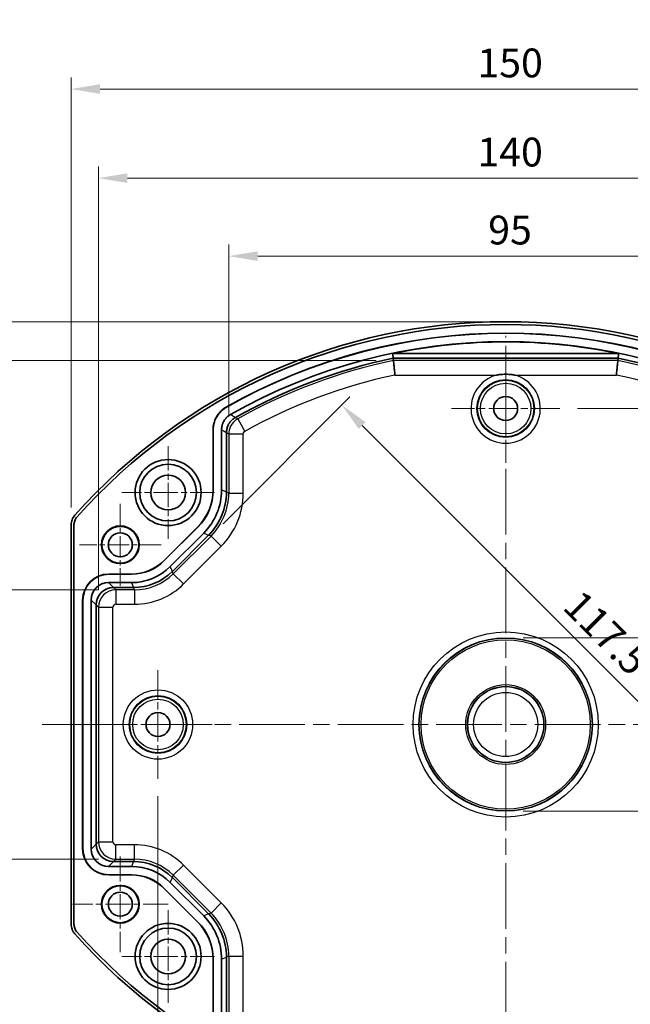
# Model space of a CAD drawing. Units: millimetres. Extents: x 29 to 2395, y 16 to 578.
# Drawn here: x 1756 to 1861, y 115 to 285 of the extents above; entities that cross this region are included whole.
import ezdxf

# ---------------------------------------------------------------- set-up
doc = ezdxf.new("R2010")
doc.units = ezdxf.units.MM
doc.header["$LTSCALE"] = 2
doc.linetypes.add('CHAIN', pattern=[0.3543, 0.2362, -0.0295, 0.0591, -0.0295])
doc.layers.get('Defpoints').update_dxf_attribs({"lineweight": 25})
doc.layers.add('Center Mark (ISO)', color=7, linetype='Continuous', lineweight=18, true_color=0x80ffff)
doc.layers.add('Centerline (ISO)', color=7, linetype='Continuous', lineweight=18, true_color=0x80ffff)
for name, color, linetype, lineweight in [('Dimension (ISO)', 7, 'Continuous', 18), ('Visible (ISO)', 7, 'Continuous', 35), ('Visible Narrow (ISO)', 7, 'Continuous', 25)]:
    doc.layers.add(name, color=color, linetype=linetype, lineweight=lineweight)
doc.styles.add('Note Text (TK)', font='txt')
doc.dimstyles.new('Default - Method 1b (TK)', dxfattribs={"dimscale": 2, "dimtxt": 2.5, "dimasz": 2.5, "dimexe": 1, "dimexo": 1.5, "dimgap": 1, "dimtad": 1, "dimtoh": 1, "dimrnd": 1e-08, "dimdsep": 46, "dimtxsty": 'Note Text (TK)', "dimcen": 0.09, "dimdle": 5, "dimclrd": 100, "dimclre": 100, "dimclrt": 7, "dimadec": 1, "dimazin": 1, "dimtfac": 1, "dimtmove": 0, "dimatfit": 3, "dimfxl": 0, "dimtolj": 1, "dimlwd": -1, "dimlwe": -1, "dimarcsym": 0})

# ---------------------------------------------------------------- blocks, each defined once
blk = doc.blocks.new('*D139')
at = {"layer": 'Defpoints', "color": 0, "transparency": 16777216}
for p in [(1887.68, 244.02), (1792.12, 213.35), (1887.68, 213.35)]:
    blk.add_point(p, dxfattribs=at)
at = {"layer": 'Dimension (ISO)', "color": 100, "transparency": 16777216}
for p, q in [((1792.12, 216.35), (1792.12, 246.02)), ((1887.68, 216.35), (1887.68, 246.02)), ((1797.12, 244.02), (1882.68, 244.02))]:
    blk.add_line(p, q, dxfattribs=at)
for points in [[(1797.12, 244.86), (1797.12, 243.19), (1792.12, 244.02)], [(1882.68, 244.86), (1882.68, 243.19), (1887.68, 244.02)]]:
    blk.add_solid(points, dxfattribs=at)
at = {"layer": 'Dimension (ISO)', "color": 7, "transparency": 16777216, "insert": (1835.36, 248.52), "char_height": 5, "attachment_point": 4, "style": 'Note Text (TK)'}
blk.add_mtext('\\A1; \\fＭＳ Ｐゴシック|b0|i0;\\H4.9746;95', dxfattribs=at)
blk = doc.blocks.new('*D141')
at = {"layer": 'Defpoints', "color": 0, "transparency": 16777216}
for p in [(1839.9, 178.2), (1839.9, 148.27), (1937.24, 148.27)]:
    blk.add_point(p, dxfattribs=at)
at = {"layer": 'Dimension (ISO)', "color": 100, "transparency": 16777216}
for p, q in [((1842.9, 178.2), (1939.24, 178.2)), ((1937.24, 173.2), (1937.24, 153.27)), ((1842.9, 148.27), (1939.24, 148.27))]:
    blk.add_line(p, q, dxfattribs=at)
for points in [[(1936.41, 173.2), (1938.07, 173.2), (1937.24, 178.2)], [(1936.41, 153.27), (1938.07, 153.27), (1937.24, 148.27)]]:
    blk.add_solid(points, dxfattribs=at)
at = {"layer": 'Dimension (ISO)', "color": 7, "transparency": 16777216, "insert": (1932.48, 156.22), "char_height": 5, "attachment_point": 4, "rotation": 90, "style": 'Note Text (TK)'}
blk.add_mtext('\\A1; \\fＭＳ Ｐゴシック|b0|i0;\\H4.9746;Ø30', dxfattribs=at)
blk = doc.blocks.new('*D142')
at = {"layer": 'Defpoints', "color": 0, "transparency": 16777216}
for p in [(1839.9, 232.71), (1721.61, 93.75), (1839.9, 93.75)]:
    blk.add_point(p, dxfattribs=at)
at = {"layer": 'Dimension (ISO)', "color": 100, "transparency": 16777216}
for p, q in [((1836.9, 232.71), (1719.61, 232.71)), ((1721.61, 227.71), (1721.61, 98.75)), ((1836.9, 93.75), (1719.61, 93.75))]:
    blk.add_line(p, q, dxfattribs=at)
for points in [[(1720.78, 227.71), (1722.45, 227.71), (1721.61, 232.71)], [(1720.78, 98.75), (1722.45, 98.75), (1721.61, 93.75)]]:
    blk.add_solid(points, dxfattribs=at)
at = {"layer": 'Dimension (ISO)', "color": 7, "transparency": 16777216, "insert": (1717.11, 156.89), "char_height": 5, "attachment_point": 4, "rotation": 90, "style": 'Note Text (TK)'}
blk.add_mtext('\\A1; \\fＭＳ Ｐゴシック|b0|i0;\\H4.9746;139', dxfattribs=at)
blk = doc.blocks.new('*D143')
at = {"layer": 'Defpoints', "color": 0, "transparency": 16777216}
for p in [(1820.53, 226.01), (1736.29, 100.45), (1820.53, 100.45)]:
    blk.add_point(p, dxfattribs=at)
at = {"layer": 'Dimension (ISO)', "color": 100, "transparency": 16777216}
for p, q in [((1817.53, 226.01), (1734.29, 226.01)), ((1736.29, 221.01), (1736.29, 105.45)), ((1817.53, 100.45), (1734.29, 100.45))]:
    blk.add_line(p, q, dxfattribs=at)
for points in [[(1735.45, 221.01), (1737.12, 221.01), (1736.29, 226.01)], [(1735.45, 105.45), (1737.12, 105.45), (1736.29, 100.45)]]:
    blk.add_solid(points, dxfattribs=at)
at = {"layer": 'Dimension (ISO)', "color": 7, "transparency": 16777216, "insert": (1731.79, 156.88), "char_height": 5, "attachment_point": 4, "rotation": 90, "style": 'Note Text (TK)'}
blk.add_mtext('\\A1; \\fＭＳ Ｐゴシック|b0|i0;\\H4.9746;125', dxfattribs=at)
blk = doc.blocks.new('*D144')
at = {"layer": 'Defpoints', "color": 0, "transparency": 16777216}
for p in [(1772.61, 186.46), (1751.64, 140), (1772.61, 140)]:
    blk.add_point(p, dxfattribs=at)
at = {"layer": 'Dimension (ISO)', "color": 100, "transparency": 16777216}
for p, q in [((1769.61, 186.46), (1749.64, 186.46)), ((1751.64, 181.46), (1751.64, 145)), ((1769.61, 140), (1749.64, 140))]:
    blk.add_line(p, q, dxfattribs=at)
for points in [[(1750.81, 181.46), (1752.48, 181.46), (1751.64, 186.46)], [(1750.81, 145), (1752.48, 145), (1751.64, 140)]]:
    blk.add_solid(points, dxfattribs=at)
at = {"layer": 'Dimension (ISO)', "color": 7, "transparency": 16777216, "insert": (1747.14, 158.7), "char_height": 5, "attachment_point": 4, "rotation": 90, "style": 'Note Text (TK)'}
blk.add_mtext('\\A1; \\fＭＳ Ｐゴシック|b0|i0;\\H4.9746;46', dxfattribs=at)
blk = doc.blocks.new('*D145')
at = {"layer": 'Defpoints', "color": 0, "transparency": 16777216}
for p in [(1789.05, 195.75), (1894.99, 134.95), (1894.14, 134.11)]:
    blk.add_point(p, dxfattribs=at)
at = {"layer": 'Dimension (ISO)', "color": 100, "transparency": 16777216}
for p, q in [((1791.17, 197.87), (1813.03, 219.73)), ((1815.16, 214.78), (1891.45, 138.49))]:
    blk.add_line(p, q, dxfattribs=at)
for points in [[(1815.75, 215.37), (1814.57, 214.19), (1811.62, 218.32)], [(1892.04, 139.08), (1890.86, 137.9), (1894.99, 134.95)]]:
    blk.add_solid(points, dxfattribs=at)
at = {"layer": 'Dimension (ISO)', "color": 7, "transparency": 16777216, "insert": (1850.2, 186.11), "char_height": 5, "attachment_point": 4, "rotation": 315, "style": 'Note Text (TK)'}
blk.add_mtext('\\A1; \\fＭＳ Ｐゴシック|b0|i0;\\H4.9746;117.5', dxfattribs=at)
blk = doc.blocks.new('*D146')
at = {"layer": 'Defpoints', "color": 0, "transparency": 16777216}
for p in [(1779.9, 153.86), (1899.9, 153.86), (1899.9, 66.22)]:
    blk.add_point(p, dxfattribs=at)
at = {"layer": 'Dimension (ISO)', "color": 100, "transparency": 16777216}
for p, q in [((1779.9, 150.86), (1779.9, 64.22)), ((1899.9, 150.86), (1899.9, 64.22)), ((1784.9, 66.22), (1894.9, 66.22))]:
    blk.add_line(p, q, dxfattribs=at)
for points in [[(1784.9, 67.05), (1784.9, 65.38), (1779.9, 66.22)], [(1894.9, 67.05), (1894.9, 65.38), (1899.9, 66.22)]]:
    blk.add_solid(points, dxfattribs=at)
at = {"layer": 'Dimension (ISO)', "color": 7, "transparency": 16777216, "insert": (1834.96, 70.72), "char_height": 5, "attachment_point": 4, "style": 'Note Text (TK)'}
blk.add_mtext('\\A1;120', dxfattribs=at)
blk = doc.blocks.new('*D147')
at = {"layer": 'Defpoints', "color": 0, "transparency": 16777216}
for p in [(1849.27, 217.73), (1849.27, 108.73), (1955.8, 108.73)]:
    blk.add_point(p, dxfattribs=at)
at = {"layer": 'Dimension (ISO)', "color": 100, "transparency": 16777216}
for p, q in [((1852.27, 217.73), (1957.8, 217.73)), ((1955.8, 212.73), (1955.8, 113.73)), ((1852.27, 108.73), (1957.8, 108.73))]:
    blk.add_line(p, q, dxfattribs=at)
for points in [[(1954.97, 212.73), (1956.63, 212.73), (1955.8, 217.73)], [(1954.97, 113.73), (1956.63, 113.73), (1955.8, 108.73)]]:
    blk.add_solid(points, dxfattribs=at)
at = {"layer": 'Dimension (ISO)', "color": 7, "transparency": 16777216, "insert": (1951.3, 158.36), "char_height": 5, "attachment_point": 4, "rotation": 90, "style": 'Note Text (TK)'}
blk.add_mtext('\\A1;109', dxfattribs=at)
blk = doc.blocks.new('*D149')
at = {"layer": 'Defpoints', "color": 0, "transparency": 16777216}
for p in [(1910.18, 257.47), (1769.62, 183.46), (1910.18, 183.46)]:
    blk.add_point(p, dxfattribs=at)
at = {"layer": 'Dimension (ISO)', "color": 100, "transparency": 16777216}
for p, q in [((1769.62, 186.46), (1769.62, 259.47)), ((1910.18, 186.46), (1910.18, 259.47)), ((1774.62, 257.47), (1905.18, 257.47))]:
    blk.add_line(p, q, dxfattribs=at)
for points in [[(1774.62, 258.3), (1774.62, 256.64), (1769.62, 257.47)], [(1905.18, 258.3), (1905.18, 256.64), (1910.18, 257.47)]]:
    blk.add_solid(points, dxfattribs=at)
at = {"layer": 'Dimension (ISO)', "color": 7, "transparency": 16777216, "insert": (1833.49, 261.97), "char_height": 5, "attachment_point": 4, "style": 'Note Text (TK)'}
blk.add_mtext('\\A1; \\fＭＳ Ｐゴシック|b0|i0;\\H4.9746;140', dxfattribs=at)
blk = doc.blocks.new('*D150')
at = {"layer": 'Defpoints', "color": 0, "transparency": 16777216}
for p in [(1914.88, 272.84), (1764.92, 197.67), (1914.88, 197.67)]:
    blk.add_point(p, dxfattribs=at)
at = {"layer": 'Dimension (ISO)', "color": 100, "transparency": 16777216}
for p, q in [((1764.92, 200.67), (1764.92, 274.84)), ((1914.88, 200.67), (1914.88, 274.84)), ((1769.92, 272.84), (1909.88, 272.84))]:
    blk.add_line(p, q, dxfattribs=at)
for points in [[(1769.92, 273.68), (1769.92, 272.01), (1764.92, 272.84)], [(1909.88, 273.68), (1909.88, 272.01), (1914.88, 272.84)]]:
    blk.add_solid(points, dxfattribs=at)
at = {"layer": 'Dimension (ISO)', "color": 7, "transparency": 16777216, "insert": (1833.49, 277.34), "char_height": 5, "attachment_point": 4, "style": 'Note Text (TK)'}
blk.add_mtext('\\A1; \\fＭＳ Ｐゴシック|b0|i0;\\H4.9746;150', dxfattribs=at)

msp = doc.modelspace()

# ---------------------------------------------------------------- linework, layer by layer
at = {"layer": 'Center Mark (ISO)', "linetype": 'CHAIN', "ltscale": 10.410814}
for p, q in [((1839.8983, 227.1008), (1839.8983, 208.3628)), ((1849.2673, 217.7318), (1830.5293, 217.7318)), ((1779.8983, 172.6008), (1779.8983, 153.8628)), ((1789.2673, 163.2318), (1770.5293, 163.2318)), ((1839.8983, 118.1008), (1839.8983, 99.3628))]:
    msp.add_line(p, q, dxfattribs=at)
at = {"layer": 'Center Mark (ISO)', "linetype": 'CHAIN', "ltscale": 8.88956}
for p, q in [((1781.6483, 211.2318), (1781.6483, 195.2318)), ((1789.6483, 203.2318), (1773.6483, 203.2318)), ((1781.6483, 131.2318), (1781.6483, 115.2318)), ((1789.6483, 123.2318), (1773.6483, 123.2318))]:
    msp.add_line(p, q, dxfattribs=at)
at = {"layer": 'Center Mark (ISO)', "linetype": 'CHAIN', "ltscale": 7.852803}
for p, q in [((1773.3983, 201.2988), (1773.3983, 187.1648)), ((1780.4653, 194.2318), (1766.3313, 194.2318))]:
    msp.add_line(p, q, dxfattribs=at)
at = {"layer": 'Center Mark (ISO)', "linetype": 'CHAIN', "ltscale": 9.167361}
for p, q in [((1773.3983, 140.4818), (1773.3983, 123.9818)), ((1781.6483, 132.2318), (1765.1483, 132.2318))]:
    msp.add_line(p, q, dxfattribs=at)
at = {"layer": 'Centerline (ISO)', "linetype": 'CHAIN', "ltscale": 23.990969}
for p, q in [((1839.8983, 93.9798), (1839.8983, 230.2882)), ((1759.9158, 163.2318), (1919.8809, 163.2318))]:
    msp.add_line(p, q, dxfattribs=at)
at = {"layer": 'Visible (ISO)'}
for p, q in [((1859.391, 227.2231), (1820.4056, 227.2231)), ((1859.3075, 226.4114), (1820.4891, 226.4114)), ((1793.2478, 216.195), (1793.2459, 216.1939)), ((1789.398, 203.6713), (1789.398, 214.059)), ((1789.4242, 203.6605), (1789.4242, 214.0438)), ((1790.8719, 203.6821), (1790.8719, 214.0741)), ((1791.7184, 213.5825), (1791.7184, 213.5804)), ((1791.7184, 213.5804), (1791.7184, 203.3314)), ((1764.9158, 128.7964), (1764.9158, 197.6671)), ((1765.3983, 197.6737), (1765.3983, 128.7898)), ((1780.9766, 191.5225), (1786.7624, 197.3083)), ((1780.9875, 191.4964), (1786.7886, 197.2975)), ((1782.0264, 190.488), (1787.7969, 196.2586)), ((1788.6435, 195.9079), (1782.377, 189.6414)), ((1771.3976, 189.1797), (1775.3206, 189.1797)), ((1771.4238, 189.1536), (1775.3315, 189.1536)), ((1771.3717, 187.7059), (1775.3099, 187.7059)), ((1775.6605, 186.8594), (1772.2182, 186.8594)), ((1766.8983, 141.7831), (1766.8983, 184.6804)), ((1766.9245, 141.8093), (1766.9245, 184.6542)), ((1768.3721, 141.7572), (1768.3721, 184.7064)), ((1769.2187, 183.8598), (1769.2187, 142.6038)), ((1772.2182, 139.6042), (1775.6605, 139.6042)), ((1775.3099, 138.7576), (1771.3717, 138.7576)), ((1775.3206, 137.2838), (1771.3976, 137.2838)), ((1775.3315, 137.31), (1771.4238, 137.31)), ((1787.7969, 130.205), (1782.0264, 135.9756)), ((1782.377, 136.8221), (1788.6435, 130.5557)), ((1786.7624, 129.1552), (1780.9766, 134.941)), ((1786.7886, 129.1661), (1780.9875, 134.9672)), ((1789.398, 112.4046), (1789.398, 122.7923)), ((1789.4242, 112.4198), (1789.4242, 122.8031)), ((1790.8719, 112.3895), (1790.8719, 122.7815)), ((1791.7184, 123.1322), (1791.7184, 112.8832))]:
    msp.add_line(p, q, dxfattribs=at)
for centre, radius in [((1839.8983, 217.7318), 2.067), ((1781.6483, 203.2318), 5.7), ((1781.6483, 203.2318), 4.8971), ((1781.6483, 203.2318), 3), ((1773.3983, 194.2318), 3.25), ((1773.3983, 194.2318), 3.1802), ((1773.3983, 194.2318), 2.067), ((1779.8983, 163.2318), 2.067), ((1773.3983, 132.2318), 3.25), ((1773.3983, 132.2318), 3.1802), ((1773.3983, 132.2318), 2.067), ((1781.6483, 123.2318), 5.7), ((1781.6483, 123.2318), 4.8971), ((1781.6483, 123.2318), 3)]:
    msp.add_circle(centre, radius, dxfattribs=at)
for centre, radius, start, end in [((1839.8983, 133.2318), 99.4825, 41.636222, 138.363778), ((1839.8983, 133.2318), 99, 41.632319, 138.367681), ((1839.8983, 133.2318), 97.5, 60.354627, 119.645373), ((1839.8983, 133.2318), 97.4738, 60.364008, 119.635992), ((1839.8983, 133.2318), 96.0262, 60.345331, 119.654669), ((1839.8983, 133.2318), 95.9913, 90, 101.716387), ((1839.8963, 133.2126), 96.0105, 78.284789, 89.998824), ((1839.8983, 133.2318), 95.1796, 101.766413, 119.349213), ((1839.8983, 133.2318), 95.1796, 60.650787, 78.233587), ((1839.8983, 193.2318), 99, 221.632319, 318.367681), ((1839.8983, 193.2318), 99.4825, 221.636222, 318.363778)]:
    msp.add_arc(centre, radius, start, end, dxfattribs=at)
for centre, major_axis, ratio, start_param, end_param in [((1839.8976, 133.2253), (95.4979, -9.7983), 0.9999834, 1.46856013, 1.67303252), ((1780.3967, 203.6724), (8.3164, -3.4448), 0.99982157, 5.89054931, 6.6758213), ((1780.4229, 203.6616), (8.3164, -3.4448), 0.99982157, 5.89054931, 6.6758213), ((1780.3703, 203.6834), (9.7025, -4.0189), 0.99982157, 5.89054931, 6.6758213), ((1781.2232, 203.3301), (4.0182, 9.7007), 0.99946476, 4.3202575, 5.10452046), ((1775.9724, 205.505), (15.557, -3.7696), 0.64526971, 0.15459414, 0.15509865), ((1775.9724, 205.505), (13.666, -8.3349), 0.64526971, 6.12808666, 6.12859117), ((1775.3087, 197.2074), (3.6361, -8.7784), 0.99982157, 5.89054931, 6.6758213), ((1775.3196, 197.181), (3.062, -7.3924), 0.99982157, 5.89054931, 6.6758213), ((1775.3305, 197.1548), (3.062, -7.3924), 0.99982157, 5.89054931, 6.6758213), ((1771.399, 184.6791), (-3.1829, 3.1829), 0.99969546, 5.49793944, 7.06843118), ((1771.4252, 184.6529), (-3.1829, 3.1829), 0.99969546, 5.49793944, 7.06843118), ((1775.6617, 196.355), (8.7769, 3.6355), 0.99946476, 4.3202575, 5.10452046), ((1773.6939, 201.1057), (7.5411, -12.3644), 0.64526971, 0.15459414, 0.15509865), ((1771.3726, 184.7055), (-2.122, 2.122), 0.99969546, 5.49793944, 7.06843118), ((1772.2173, 183.8607), (-2.1213, -2.1213), 0.99908703, 3.92836034, 5.49641762), ((1773.7176, 182.3605), (-2.3049, 4.3056), 0.56596454, 5.98899644, 5.99021368), ((1773.6939, 201.1057), (3.4106, -14.0754), 0.64526971, 6.12808666, 6.12859117), ((1773.7176, 182.3605), (-4.3056, 2.3049), 0.56596454, 0.29297163, 0.29418886), ((1771.399, 141.7845), (-3.1829, -3.1829), 0.99969546, 5.49793944, 7.06843118), ((1771.4252, 141.8107), (-3.1829, -3.1829), 0.99969546, 5.49793944, 7.06843118), ((1771.3726, 141.7581), (-2.122, -2.122), 0.99969546, 5.49793944, 7.06843118), ((1773.7176, 144.1031), (-4.3056, -2.3049), 0.56596454, 5.98899644, 5.99021368), ((1772.2173, 142.6028), (-2.1213, 2.1213), 0.99908703, 0.78676769, 2.35482496), ((1773.7176, 144.1031), (-2.3049, -4.3056), 0.56596454, 0.29297163, 0.29418886), ((1773.6939, 125.3578), (3.4106, 14.0754), 0.64526971, 0.15459414, 0.15509865), ((1775.6617, 130.1086), (-8.7769, 3.6355), 0.99946476, 4.3202575, 5.10452046), ((1775.3087, 129.2562), (3.6361, 8.7784), 0.99982157, 5.89054931, 6.6758213), ((1775.3196, 129.2826), (3.062, 7.3924), 0.99982157, 5.89054931, 6.6758213), ((1775.3305, 129.3088), (3.062, 7.3924), 0.99982157, 5.89054931, 6.6758213), ((1773.6939, 125.3578), (7.5411, 12.3644), 0.64526971, 6.12808666, 6.12859117), ((1780.3967, 122.7911), (8.3164, 3.4448), 0.99982157, 5.89054931, 6.6758213), ((1780.4229, 122.802), (8.3164, 3.4448), 0.99982157, 5.89054931, 6.6758213), ((1780.3703, 122.7802), (9.7025, 4.0189), 0.99982157, 5.89054931, 6.6758213), ((1775.9724, 120.9585), (13.666, 8.3349), 0.64526971, 0.15459414, 0.15509865), ((1781.2232, 123.1335), (-4.0182, 9.7007), 0.99946476, 4.3202575, 5.10452046), ((1775.9724, 120.9585), (15.557, 3.7696), 0.64526971, 6.12808666, 6.12859117)]:
    msp.add_ellipse(centre, major_axis=major_axis, ratio=ratio, start_param=start_param, end_param=end_param, dxfattribs=at)
for points, weights in [([(1820.4891, 226.4114), (1820.4473, 226.8164), (1820.4056, 227.2231)], [1, 0.99999999545, 1]), ([(1820.5303, 226.0115), (1820.5097, 226.2112), (1820.4891, 226.4114)], [0.999999998302, 0.99999999642, 1]), ([(1859.3075, 226.4114), (1859.2869, 226.2112), (1859.2663, 226.0115)], [1, 0.99999999642, 0.999999998302]), ([(1859.391, 227.2231), (1859.3493, 226.8164), (1859.3075, 226.4114)], [1, 0.999999997057, 1])]:
    msp.add_rational_spline(points, weights, degree=2, dxfattribs=at)
for points, knots in [([(1820.7899, 223.5149), (1820.759, 223.81), (1820.7284, 224.103), (1820.6995, 224.3801), (1820.6677, 224.6854), (1820.6386, 224.966), (1820.6137, 225.2061), (1820.5889, 225.4448), (1820.5688, 225.6388), (1820.5545, 225.7771), (1820.5403, 225.9149), (1820.5321, 225.9945), (1820.5303, 226.0115)], [-0.381768816, -0.381768816, -0.381768816, -0.381768816, -0.292762061, -0.292762061, -0.292762061, -0.194699663, -0.194699663, -0.194699663, -0.097190437, -0.097190437, -0.097190437, 0, 0, 0, 0]), ([(1859.0067, 223.5149), (1859.0376, 223.81), (1859.0682, 224.103), (1859.0971, 224.3801), (1859.1289, 224.6854), (1859.1581, 224.966), (1859.1829, 225.2061), (1859.2077, 225.4448), (1859.2278, 225.6388), (1859.2421, 225.7771), (1859.2563, 225.9149), (1859.2645, 225.9945), (1859.2663, 226.0115)], [-0.000716671, -0.000716671, -0.000716671, -0.000716671, 0.088309695, 0.088309695, 0.088309695, 0.1863937, 0.1863937, 0.1863937, 0.28392441, 0.28392441, 0.28392441, 0.381136262, 0.381136262, 0.381136262, 0.381136262]), ([(1841.4307, 223.5149), (1841.4188, 223.5168), (1841.4069, 223.5187), (1841.395, 223.5206), (1841.3059, 223.5345), (1841.2167, 223.5472), (1841.1272, 223.5586), (1840.8977, 223.588), (1840.6672, 223.6093), (1840.4361, 223.6222), (1840.257, 223.6322), (1840.0777, 223.6372), (1839.8983, 223.6372), (1839.7189, 223.6372), (1839.5396, 223.6322), (1839.3605, 223.6222), (1839.1294, 223.6093), (1838.8989, 223.588), (1838.6694, 223.5586), (1838.5799, 223.5472), (1838.4907, 223.5345), (1838.4016, 223.5206), (1838.3897, 223.5187), (1838.3778, 223.5168), (1838.3659, 223.5149)], [-0.304137213, -0.304137213, -0.304137213, -0.304137213, -0.300526936, -0.300526936, -0.300526936, -0.273478786, -0.273478786, -0.273478786, -0.204063251, -0.204063251, -0.204063251, -0.150263468, -0.150263468, -0.150263468, -0.096463685, -0.096463685, -0.096463685, -0.02704815, -0.02704815, -0.02704815, 0, 0, 0, 0.003610277, 0.003610277, 0.003610277, 0.003610277]), ([(1789.398, 214.059), (1789.398, 214.1932), (1789.4042, 214.3272), (1789.4164, 214.4604), (1789.4289, 214.5967), (1789.4476, 214.7324), (1789.4724, 214.8669), (1789.4973, 215.0021), (1789.5284, 215.1361), (1789.5655, 215.2685), (1789.6023, 215.4), (1789.645, 215.53), (1789.6936, 215.658), (1789.7074, 215.6945), (1789.7217, 215.7307), (1789.7365, 215.7668), (1789.7887, 215.8943), (1789.8465, 216.0193), (1789.9098, 216.1411), (1789.9729, 216.2625), (1790.0414, 216.3809), (1790.1153, 216.4959), (1790.1392, 216.5332), (1790.1637, 216.5701), (1790.1887, 216.6066), (1790.2662, 216.7195), (1790.349, 216.829), (1790.4369, 216.9345), (1790.4637, 216.9668), (1790.491, 216.9987), (1790.5188, 217.0302), (1790.6093, 217.1331), (1790.7045, 217.2316), (1790.8038, 217.3256), (1790.9035, 217.42), (1791.0074, 217.5097), (1791.1152, 217.5946), (1791.2219, 217.6787), (1791.3325, 217.758), (1791.4465, 217.8321), (1791.5202, 217.88), (1791.5953, 217.9258), (1791.6719, 217.9694)], [0, 0, 0, 0, 0.040273068, 0.040273068, 0.040273068, 0.081509547, 0.081509547, 0.081509547, 0.122942594, 0.122942594, 0.122942594, 0.164074417, 0.164074417, 0.164074417, 0.175777314, 0.175777314, 0.175777314, 0.217118599, 0.217118599, 0.217118599, 0.258291698, 0.258291698, 0.258291698, 0.271623438, 0.271623438, 0.271623438, 0.31287542, 0.31287542, 0.31287542, 0.325482131, 0.325482131, 0.325482131, 0.36659951, 0.36659951, 0.36659951, 0.407890619, 0.407890619, 0.407890619, 0.448775914, 0.448775914, 0.448775914, 0.475190842, 0.475190842, 0.475190842, 0.475190842]), ([(1789.4242, 214.0438), (1789.4242, 214.178), (1789.4304, 214.3119), (1789.4426, 214.4451), (1789.4551, 214.5815), (1789.4738, 214.7172), (1789.4986, 214.8517), (1789.5235, 214.9868), (1789.5546, 215.1209), (1789.5917, 215.2533), (1789.6285, 215.3848), (1789.6712, 215.5148), (1789.7198, 215.6428), (1789.7336, 215.6792), (1789.7479, 215.7155), (1789.7627, 215.7516), (1789.8148, 215.8791), (1789.8727, 216.004), (1789.936, 216.1259), (1789.9991, 216.2473), (1790.0676, 216.3657), (1790.1415, 216.4807), (1790.1655, 216.5181), (1790.19, 216.5551), (1790.2152, 216.5917), (1790.2926, 216.7046), (1790.3755, 216.8141), (1790.4633, 216.9196), (1790.4901, 216.9519), (1790.5174, 216.9838), (1790.5452, 217.0153), (1790.6358, 217.1181), (1790.7309, 217.2167), (1790.8302, 217.3106), (1790.9299, 217.405), (1791.0339, 217.4948), (1791.1417, 217.5796), (1791.2484, 217.6637), (1791.359, 217.743), (1791.473, 217.8171), (1791.5468, 217.8651), (1791.622, 217.9109), (1791.6987, 217.9545)], [0, 0, 0, 0, 0.040272909, 0.040272909, 0.040272909, 0.08150934, 0.08150934, 0.08150934, 0.122942428, 0.122942428, 0.122942428, 0.164074414, 0.164074414, 0.164074414, 0.17577732, 0.17577732, 0.17577732, 0.217118689, 0.217118689, 0.217118689, 0.258291889, 0.258291889, 0.258291889, 0.271665775, 0.271665775, 0.271665775, 0.312917822, 0.312917822, 0.312917822, 0.325519224, 0.325519224, 0.325519224, 0.366636573, 0.366636573, 0.366636573, 0.407927769, 0.407927769, 0.407927769, 0.44881316, 0.44881316, 0.44881316, 0.475265023, 0.475265023, 0.475265023, 0.475265023]), ([(1792.3873, 216.6808), (1792.2998, 216.6309), (1792.215, 216.5767), (1792.1332, 216.5185), (1792.0507, 216.4598), (1791.9713, 216.3969), (1791.8952, 216.3303), (1791.8197, 216.2641), (1791.7474, 216.1942), (1791.6788, 216.1208), (1791.6193, 216.0571), (1791.5625, 215.9908), (1791.5086, 215.922), (1791.4704, 215.8732), (1791.4338, 215.8232), (1791.3988, 215.7722), (1791.342, 215.6893), (1791.2894, 215.6035), (1791.2414, 215.5153), (1791.1928, 215.4264), (1791.1488, 215.335), (1791.1095, 215.2414), (1791.0831, 215.1789), (1791.0589, 215.1154), (1791.0367, 215.0511), (1791.0036, 214.955), (1790.9754, 214.8574), (1790.9521, 214.7587), (1790.9289, 214.6601), (1790.9106, 214.5605), (1790.8973, 214.4602), (1790.8843, 214.3616), (1790.8762, 214.2623), (1790.8732, 214.1627), (1790.8723, 214.1332), (1790.8719, 214.1037), (1790.8719, 214.0741)], [0, 0, 0, 0, 0.030222266, 0.030222266, 0.030222266, 0.06070317, 0.06070317, 0.06070317, 0.090952528, 0.090952528, 0.090952528, 0.11718462, 0.11718462, 0.11718462, 0.135784019, 0.135784019, 0.135784019, 0.166038109, 0.166038109, 0.166038109, 0.196556912, 0.196556912, 0.196556912, 0.21696359, 0.21696359, 0.21696359, 0.247470167, 0.247470167, 0.247470167, 0.277940622, 0.277940622, 0.277940622, 0.307874266, 0.307874266, 0.307874266, 0.316744895, 0.316744895, 0.316744895, 0.316744895]), ([(1791.7184, 213.5825), (1791.7185, 213.6833), (1791.7239, 213.7837), (1791.7343, 213.8836), (1791.7447, 213.9843), (1791.7603, 214.0843), (1791.7808, 214.1833), (1791.8012, 214.2816), (1791.8264, 214.3789), (1791.8564, 214.4748), (1791.8825, 214.5579), (1791.9121, 214.64), (1791.9452, 214.7209), (1791.9694, 214.7797), (1791.9953, 214.8377), (1792.023, 214.8948), (1792.0669, 214.9853), (1792.1153, 215.0734), (1792.168, 215.1589), (1792.1945, 215.202), (1792.2222, 215.2443), (1792.2509, 215.2859), (1792.2798, 215.3277), (1792.3097, 215.3689), (1792.3408, 215.4092), (1792.3823, 215.4632), (1792.4258, 215.5158), (1792.4711, 215.567), (1792.5385, 215.6432), (1792.6096, 215.7158), (1792.6841, 215.7845), (1792.7586, 215.8532), (1792.8364, 215.9181), (1792.9173, 215.9789), (1792.9968, 216.0387), (1793.0792, 216.0945), (1793.1644, 216.1462), (1793.1913, 216.1625), (1793.2184, 216.1784), (1793.2459, 216.1939)], [0, 0, 0, 0, 0.030220797, 0.030220797, 0.030220797, 0.060701522, 0.060701522, 0.060701522, 0.090952716, 0.090952716, 0.090952716, 0.117184706, 0.117184706, 0.117184706, 0.136283903, 0.136283903, 0.136283903, 0.16654042, 0.16654042, 0.16654042, 0.181759355, 0.181759355, 0.181759355, 0.197060932, 0.197060932, 0.197060932, 0.217549684, 0.217549684, 0.217549684, 0.24805784, 0.24805784, 0.24805784, 0.278531576, 0.278531576, 0.278531576, 0.308466821, 0.308466821, 0.308466821, 0.317917686, 0.317917686, 0.317917686, 0.317917686]), ([(1764.9158, 197.6671), (1764.9158, 197.9698), (1764.973, 198.2719), (1765.1882, 198.8378), (1765.3461, 199.1016), (1765.5472, 199.3279)], [-0.181632924, -0.181632924, -0.181632924, -0.181632924, -0.090816445, -0.090816445, 0, 0, 0, 0]), ([(1765.3983, 197.6737), (1765.3983, 197.9159), (1765.4441, 198.1575), (1765.6162, 198.6102), (1765.7425, 198.8212), (1765.9034, 199.0022)], [-0.14529272, -0.14529272, -0.14529272, -0.14529272, -0.072646349, -0.072646349, 0, 0, 0, 0]), ([(1765.5472, 127.1357), (1765.3461, 127.3619), (1765.1882, 127.6258), (1764.973, 128.1917), (1764.9158, 128.4937), (1764.9158, 128.7964)], [-0.181632921, -0.181632921, -0.181632921, -0.181632921, -0.090816444, -0.090816444, 0, 0, 0, 0]), ([(1765.9034, 127.4613), (1765.7425, 127.6423), (1765.6162, 127.8534), (1765.4441, 128.3061), (1765.3983, 128.5477), (1765.3983, 128.7898)], [-0.145292719, -0.145292719, -0.145292719, -0.145292719, -0.072646349, -0.072646349, 0, 0, 0, 0])]:
    msp.add_open_spline(points, degree=3, knots=knots, dxfattribs=at)
at = {"layer": 'Visible Narrow (ISO)'}
for p, q in [((1859.2663, 226.0115), (1820.5303, 226.0115)), ((1820.7899, 223.5149), (1838.3659, 223.5149)), ((1841.4307, 223.5149), (1859.0067, 223.5149)), ((1791.6987, 217.9545), (1791.6719, 217.9694)), ((1793.6524, 215.9633), (1794.8706, 213.7841)), ((1789.398, 214.059), (1789.4242, 214.0438)), ((1792.1183, 213.3483), (1794.6149, 213.3483)), ((1792.1183, 213.3483), (1792.1183, 203.1605)), ((1794.6149, 203.1605), (1794.6149, 213.3483)), ((1789.4242, 203.6605), (1789.398, 203.6713)), ((1791.7184, 203.3314), (1790.8719, 203.6821)), ((1792.1183, 203.1605), (1791.7184, 203.3261)), ((1792.1183, 203.1605), (1794.6149, 203.1605)), ((1786.7624, 197.3083), (1786.7886, 197.2975)), ((1789.0472, 195.746), (1782.5393, 189.2381)), ((1787.7969, 196.2586), (1788.6435, 195.9079)), ((1789.0472, 195.746), (1788.6473, 195.9117)), ((1789.0472, 195.746), (1790.8125, 193.9807)), ((1784.3046, 187.4728), (1790.8125, 193.9807)), ((1780.9875, 191.4964), (1780.9766, 191.5225)), ((1782.377, 189.6414), (1782.0264, 190.488)), ((1771.4238, 189.1536), (1771.3976, 189.1797)), ((1775.3206, 189.1797), (1775.3315, 189.1536)), ((1782.5393, 189.2381), (1782.3736, 189.638)), ((1782.5393, 189.2381), (1784.3046, 187.4728)), ((1772.2182, 186.8594), (1771.3717, 187.7059)), ((1772.6145, 186.4594), (1772.2146, 186.8594)), ((1775.3099, 187.7059), (1775.6605, 186.8594)), ((1775.831, 186.4594), (1775.6653, 186.8594)), ((1772.6145, 186.4594), (1772.6145, 183.9629)), ((1775.831, 186.4594), (1772.6145, 186.4594)), ((1775.831, 186.4594), (1775.831, 183.9629)), ((1766.8983, 184.6804), (1766.9245, 184.6542)), ((1768.3721, 184.7064), (1769.2187, 183.8598)), ((1769.2187, 183.8635), (1769.6186, 183.4636)), ((1769.6186, 183.4636), (1772.1152, 183.4636)), ((1769.6186, 183.4636), (1769.6186, 143)), ((1772.1152, 143), (1772.1152, 183.4636)), ((1772.6145, 183.9629), (1775.831, 183.9629)), ((1769.6186, 143), (1769.2187, 142.6001)), ((1769.6186, 143), (1772.1152, 143)), ((1766.9245, 141.8093), (1766.8983, 141.7831)), ((1769.2187, 142.6038), (1768.3721, 141.7572)), ((1772.6145, 140.0041), (1772.6145, 142.5007)), ((1775.831, 142.5007), (1772.6145, 142.5007)), ((1775.831, 140.0041), (1775.831, 142.5007)), ((1771.3717, 138.7576), (1772.2182, 139.6042)), ((1772.2146, 139.6042), (1772.6145, 140.0041)), ((1772.6145, 140.0041), (1775.831, 140.0041)), ((1775.6605, 139.6042), (1775.3099, 138.7576)), ((1775.831, 140.0041), (1775.6653, 139.6042)), ((1782.5393, 137.2255), (1784.3046, 138.9908)), ((1790.8125, 132.4829), (1784.3046, 138.9908)), ((1771.3976, 137.2838), (1771.4238, 137.31)), ((1775.3315, 137.31), (1775.3206, 137.2838)), ((1782.0264, 135.9756), (1782.377, 136.8221)), ((1782.5393, 137.2255), (1782.3736, 136.8255)), ((1782.5393, 137.2255), (1789.0472, 130.7176)), ((1780.9766, 134.941), (1780.9875, 134.9672)), ((1789.0472, 130.7176), (1790.8125, 132.4829)), ((1786.7886, 129.1661), (1786.7624, 129.1552)), ((1788.6435, 130.5557), (1787.7969, 130.205)), ((1789.0472, 130.7176), (1788.6473, 130.5519)), ((1789.398, 122.7923), (1789.4242, 122.8031)), ((1790.8719, 122.7815), (1791.7184, 123.1322)), ((1792.1183, 123.3031), (1791.7184, 123.1375)), ((1792.1183, 123.3031), (1794.6149, 123.3031)), ((1792.1183, 123.3031), (1792.1183, 113.1153)), ((1794.6149, 113.1153), (1794.6149, 123.3031))]:
    msp.add_line(p, q, dxfattribs=at)
for centre, radius in [((1839.8983, 217.7318), 4.9828), ((1839.8983, 217.7318), 4.8689), ((1839.8983, 217.7318), 4.369), ((1839.8983, 163.2318), 15.9657), ((1839.8983, 163.2318), 14.9663), ((1839.8983, 163.2318), 14.9053), ((1839.8983, 163.2318), 14.6055), ((1839.8983, 163.2318), 6.8945), ((1839.8983, 163.2318), 6.5947), ((1779.8983, 163.2318), 5.9827), ((1779.8983, 163.2318), 4.9828), ((1839.8983, 163.2318), 6.5337), ((1839.8983, 163.2318), 5.5343), ((1779.8983, 163.2318), 4.8689), ((1779.8983, 163.2318), 4.369)]:
    msp.add_circle(centre, radius, dxfattribs=at)
for centre, radius, start, end in [((1839.8983, 133.2318), 94.7797, 101.791299, 119.20462), ((1839.8983, 133.2318), 94.7797, 60.79538, 78.208701), ((1839.8983, 133.2318), 92.2831, 101.950305, 119.20462), ((1839.8983, 217.7318), 5.9827, 104.840769, 75.159231), ((1839.8983, 133.2318), 92.2831, 60.79538, 78.049695)]:
    msp.add_arc(centre, radius, start, end, dxfattribs=at)
for centre, major_axis, ratio, start_param, end_param in [((1781.5971, 203.1752), (9.7238, -4.0277), 0.99763308, 5.89105382, 6.67531679), ((1781.5971, 203.1752), (12.0297, -4.9829), 0.99839497, 5.89105382, 6.67531679), ((1775.8173, 195.9793), (3.6444, -8.7984), 0.99755295, 5.89105382, 6.67531679), ((1775.8173, 195.9793), (4.5996, -11.1044), 0.99839497, 5.89105382, 6.67531679), ((1772.6159, 183.4622), (-2.1213, -2.1213), 0.99817771, 3.92836034, 5.49641762), ((1772.6159, 183.4622), (-0.3545, 0.3545), 0.99726469, 5.49915667, 7.06721394), ((1772.6159, 143.0014), (2.1213, -2.1213), 0.99817771, 3.92836034, 5.49641762), ((1772.6159, 143.0014), (-0.3545, -0.3545), 0.99726469, 5.49915667, 7.06721394), ((1775.8173, 130.4842), (4.5996, 11.1044), 0.99839497, 5.89105382, 6.67531679), ((1775.8173, 130.4842), (3.6444, 8.7984), 0.99755295, 5.89105382, 6.67531679), ((1781.5971, 123.2883), (12.0297, 4.9829), 0.99839497, 5.89105382, 6.67531679), ((1781.5971, 123.2883), (9.7238, 4.0277), 0.99763308, 5.89105382, 6.67531679)]:
    msp.add_ellipse(centre, major_axis=major_axis, ratio=ratio, start_param=start_param, end_param=end_param, dxfattribs=at)
for points, knots in [([(1793.6524, 215.9633), (1793.1275, 215.669), (1792.3619, 214.8587), (1792.1189, 213.7997), (1792.1183, 213.3483)], [0, 0, 0, 0, 0.0301155263, 0.052702171, 0.052702171, 0.052702171, 0.052702171]), ([(1794.6149, 213.3483), (1794.6149, 213.4236), (1794.6553, 213.6002), (1794.783, 213.7351), (1794.8706, 213.7841)], [-0.052702171, -0.052702171, -0.052702171, -0.052702171, -0.0301155263, 0, 0, 0, 0])]:
    msp.add_open_spline(points, degree=3, knots=knots, dxfattribs=at)
for points in [[(1793.2478, 216.195), (1792.9609, 216.3574), (1792.6741, 216.5193), (1792.3873, 216.6808)], [(1793.6524, 215.9633), (1793.5169, 216.0403), (1793.3814, 216.1171), (1793.2459, 216.1939)], [(1790.8719, 214.0741), (1791.154, 213.91), (1791.4362, 213.7455), (1791.7184, 213.5804)], [(1791.7184, 213.5825), (1791.8517, 213.5046), (1791.985, 213.4265), (1792.1183, 213.3483)]]:
    msp.add_open_spline(points, degree=3, dxfattribs=at)

# ---------------------------------------------------------------- dimensions: what is measured, and where the dimension line sits
at = {"layer": 'Dimension (ISO)', "color": 100, "true_color": 0x00ff3f}
dim = msp.add_linear_dim(base=(1914.8809, 272.8426), p1=(1764.9158, 197.6671), p2=(1914.8809, 197.6671), text=' \\fＭＳ Ｐゴシック|b0|i0;\\H4.9746;150', dimstyle='Default - Method 1b (TK)', override={"dimgap": 1, "dimtoh": 0, "dimdec": 2, "dimtol": 0, "dimlim": 0, "dimtp": 0, "dimtm": 0, "dimtdec": 2, "dimtofl": 0, "dimatfit": 1}, dxfattribs=at)
dim.commit()
dim.dimension.update_dxf_attribs({"geometry": '*D150', "text_midpoint": (1839.8983, 272.8426), "dimtype": 160})
for base, p1, p2, angle, text, override, picture, middle in [((1910.178, 257.4708), (1769.6186, 183.4636), (1910.178, 183.4636), 180, ' \\fＭＳ Ｐゴシック|b0|i0;\\H4.9746;140', {"dimgap": 1, "dimtoh": 0, "dimdec": 2, "dimtol": 0, "dimlim": 0, "dimtp": 0, "dimtm": 0, "dimtdec": 2, "dimtofl": 0, "dimatfit": 1}, '*D149', (1839.8983, 257.4708)), ((1887.6783, 244.0236), (1792.1183, 213.3483), (1887.6783, 213.3483), 180, ' \\fＭＳ Ｐゴシック|b0|i0;\\H4.9746;95', {"dimgap": 1, "dimtoh": 0, "dimdec": 2, "dimtol": 0, "dimlim": 0, "dimtp": 0, "dimtm": 0, "dimtdec": 2, "dimtofl": 0, "dimatfit": 1}, '*D139', (1839.8983, 244.0236)), ((1721.6149, 93.7492), (1839.8983, 232.7143), (1839.8983, 93.7492), 90, ' \\fＭＳ Ｐゴシック|b0|i0;\\H4.9746;139', {"dimgap": 1, "dimtoh": 0, "dimdec": 2, "dimtol": 0, "dimlim": 0, "dimtp": 0, "dimtm": 0, "dimtdec": 2, "dimtofl": 0, "dimatfit": 1}, '*D142', (1721.6149, 163.2318)), ((1736.2853, 100.4521), (1820.5303, 226.0115), (1820.5303, 100.4521), 90, ' \\fＭＳ Ｐゴシック|b0|i0;\\H4.9746;125', {"dimgap": 1, "dimtoh": 0, "dimdec": 2, "dimtol": 0, "dimlim": 0, "dimtp": 0, "dimtm": 0, "dimtdec": 2, "dimtofl": 0, "dimatfit": 1}, '*D143', (1736.2853, 163.2318)), ((1894.9857, 134.9538), (1789.0472, 195.746), (1894.1383, 134.1064), 135, ' \\fＭＳ Ｐゴシック|b0|i0;\\H4.9746;117.5', {"dimgap": 1, "dimtoh": 0, "dimdec": 2, "dimse2": 1, "dimtol": 0, "dimlim": 0, "dimtp": 0, "dimtm": 0, "dimtdec": 2, "dimtofl": 0, "dimatfit": 1}, '*D145', (1853.303, 176.6365)), ((1751.6436, 140.0041), (1772.6145, 186.4594), (1772.6145, 140.0041), 90, ' \\fＭＳ Ｐゴシック|b0|i0;\\H4.9746;46', {"dimgap": 1, "dimtoh": 0, "dimdec": 2, "dimtol": 0, "dimlim": 0, "dimtp": 0, "dimtm": 0, "dimtdec": 2, "dimtofl": 0, "dimatfit": 1}, '*D144', (1751.6436, 163.2318)), ((1937.24, 148.2655), (1839.8983, 178.1981), (1839.8983, 148.2655), 90, ' \\fＭＳ Ｐゴシック|b0|i0;\\H4.9746;Ø30', {"dimgap": 1, "dimtoh": 0, "dimdec": 2, "dimtol": 0, "dimlim": 0, "dimtp": 0, "dimtm": 0, "dimtdec": 2, "dimtofl": 0, "dimatfit": 1}, '*D141', (1937.24, 163.2318))]:
    dim = msp.add_linear_dim(base=base, p1=p1, p2=p2, angle=angle, text=text, dimstyle='Default - Method 1b (TK)', override=override, dxfattribs=at)
    dim.commit()
    dim.dimension.update_dxf_attribs({"geometry": picture, "text_midpoint": middle, "dimtype": 160})
for base, p1, p2, angle, picture, middle in [((1955.8001, 108.7318), (1849.2673, 217.7318), (1849.2673, 108.7318), 90, '*D147', (1955.8001, 163.2318)), ((1899.8983, 66.2163), (1779.8983, 153.8628), (1899.8983, 153.8628), 180, '*D146', (1839.8983, 66.2163))]:
    dim = msp.add_linear_dim(base=base, p1=p1, p2=p2, angle=angle, dimstyle='Default - Method 1b (TK)', override={"dimgap": 1, "dimtoh": 0, "dimdec": 2, "dimtol": 0, "dimlim": 0, "dimtp": 0, "dimtm": 0, "dimtdec": 2, "dimtofl": 0, "dimatfit": 1}, dxfattribs=at)
    dim.commit()
    dim.dimension.update_dxf_attribs({"geometry": picture, "text_midpoint": middle, "dimtype": 160})

doc.saveas('drawing.dxf')
